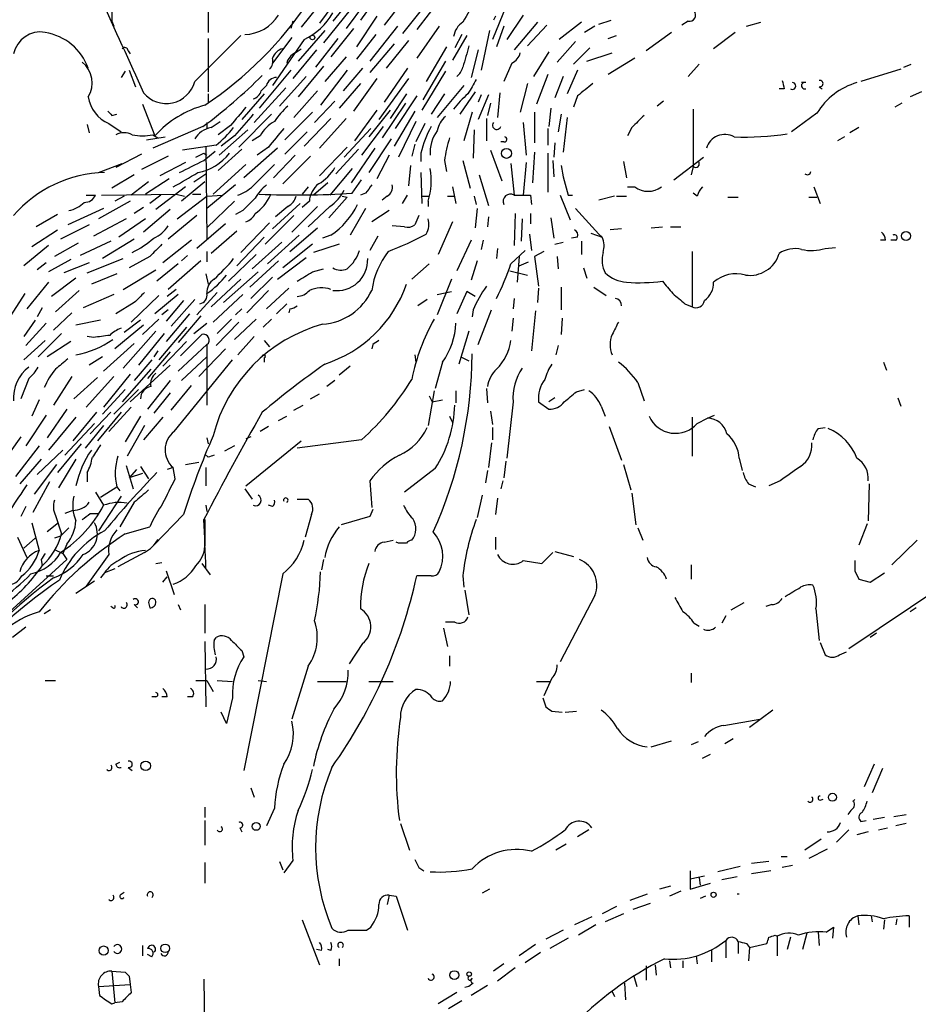
# Model space of a CAD drawing. Extents: x 0 to 59231, y -58369 to 853.
# Drawn here: x 659 to 733, y 318 to 399 of the extents above; entities that cross this region are included whole.
import ezdxf

# ---------------------------------------------------------------- set-up
doc = ezdxf.new("R2010")
doc.units = 0
doc.header["$MEASUREMENT"] = 0
doc.layers.add('MAIN', color=5, linetype='CONTINUOUS')

msp = doc.modelspace()

# ---------------------------------------------------------------- linework, layer by layer
at = {"layer": 'MAIN'}
for p, q in [((685.2073, 401.574), (683.3447, 399.034)), ((686.6467, 401.9127), (684.4453, 399.2033)), ((683.768, 401.1507), (681.8207, 398.6953)), ((688.2553, 401.4047), (686.7313, 399.288)), ((690.118, 400.7273), (688.6787, 398.8647)), ((693.674, 401.4893), (691.388, 398.526)), ((666.1573, 400.2193), (666.1573, 399.2033)), ((674.116, 400.304), (674.116, 398.272)), ((685.8847, 400.1347), (683.6833, 397.4253)), ((687.07, 400.6427), (685.546, 398.6107)), ((691.9807, 400.3887), (690.2027, 398.1873)), ((698.754, 400.3887), (697.6533, 397.6793)), ((666.1573, 399.2033), (666.3267, 398.78)), ((681.1433, 399.2033), (680.974, 398.6107)), ((688.086, 399.6267), (686.3927, 397.0867)), ((697.9073, 399.6267), (697.738, 399.288)), ((700.1933, 399.7113), (698.8387, 397.6793)), ((701.3787, 399.1187), (699.4313, 396.8327)), ((705.0193, 399.1187), (703.1567, 397.6793)), ((706.4587, 398.9493), (707.4747, 399.288)), ((713.8247, 399.2033), (713.3167, 398.8647)), ((718.6507, 398.78), (719.836, 399.1187)), ((683.768, 398.4413), (681.5667, 395.9013)), ((686.1387, 398.6107), (684.276, 396.24)), ((689.7793, 398.78), (687.4933, 395.9013)), ((693.2507, 398.78), (691.388, 396.1553)), ((697.3993, 398.4413), (696.722, 395.1393)), ((698.5847, 398.78), (697.992, 397.0867)), ((702.1407, 398.8647), (700.532, 397.1713)), ((706.12, 398.78), (705.2733, 398.272)), ((712.47, 398.272), (710.3533, 396.748)), ((717.7193, 398.272), (715.9413, 396.9173)), ((673.0153, 394.208), (676.8253, 398.018)), ((674.116, 397.764), (674.116, 393.3613)), ((681.0587, 397.8487), (679.45, 395.732)), ((682.0747, 397.6793), (679.45, 393.8693)), ((684.8687, 397.764), (683.006, 395.3933)), ((688.0013, 398.1027), (686.3927, 396.0707)), ((690.7107, 397.5947), (688.848, 395.3087)), ((695.5367, 398.018), (694.3513, 395.986)), ((695.1133, 398.1027), (694.5207, 397.002)), ((704.5113, 397.51), (702.9873, 395.8167)), ((707.2207, 397.764), (707.898, 398.018)), ((667.512, 396.748), (667.6813, 396.494)), ((683.0907, 396.8327), (681.1433, 394.462)), ((681.3127, 396.5787), (681.8207, 396.9173)), ((689.5253, 397.3407), (687.4933, 394.97)), ((693.8433, 397.0867), (692.15, 394.208)), ((696.468, 396.8327), (695.8753, 394.5467)), ((702.31, 396.6633), (701.04, 394.6313)), ((705.6967, 397.002), (704.342, 395.6473)), ((685.546, 396.24), (683.768, 394.208)), ((693.7587, 395.9013), (691.896, 392.684)), ((705.4427, 395.9013), (707.5593, 396.5787)), ((709.422, 396.1553), (707.2207, 394.8007)), ((667.258, 395.0547), (666.9193, 394.5467)), ((667.5967, 395.1393), (668.1047, 393.7847)), ((680.974, 395.1393), (678.3493, 392.0067)), ((683.6833, 395.478), (681.5667, 392.938)), ((685.6307, 395.1393), (683.4293, 392.2607)), ((686.9007, 395.3087), (685.292, 393.446)), ((690.626, 395.3087), (688.6787, 392.5147)), ((693.7587, 395.0547), (691.8113, 391.8373)), ((699.262, 395.732), (698.5847, 394.208)), ((704.6807, 395.1393), (703.834, 393.192)), ((714.756, 395.6473), (713.8247, 394.6313)), ((731.4353, 395.224), (728.1333, 394.208)), ((731.6893, 395.3933), (732.282, 395.6473)), ((682.244, 394.6313), (680.0427, 392.176)), ((688.086, 394.462), (686.1387, 391.7527)), ((690.7107, 394.462), (688.2553, 391.0753)), ((702.2253, 394.8007), (701.294, 392.3453)), ((703.4953, 394.6313), (702.818, 392.8533)), ((680.5507, 393.7), (677.926, 390.8213)), ((678.942, 393.8693), (678.5187, 393.446)), ((683.1753, 393.446), (681.228, 391.2447)), ((686.7313, 394.0387), (684.9533, 392.0067)), ((695.2827, 393.8693), (693.0813, 391.2447)), ((700.532, 394.0387), (699.9393, 391.668)), ((721.7833, 393.6153), (721.36, 393.6153)), ((723.5613, 394.1233), (723.2227, 394.1233)), ((724.662, 393.7847), (724.916, 393.6153)), ((674.116, 393.192), (674.116, 392.43)), ((678.7727, 393.192), (676.91, 391.0753)), ((684.6147, 392.5993), (682.9213, 390.8213)), ((690.5413, 393.192), (689.1867, 391.16)), ((691.388, 393.0227), (689.61, 390.3133)), ((693.674, 393.192), (692.5733, 391.4987)), ((696.214, 393.3613), (694.944, 391.4987)), ((696.722, 393.1073), (696.468, 392.5147)), ((697.3147, 393.1073), (696.468, 391.0753)), ((698.246, 393.2767), (698.0767, 391.2447)), ((704.6807, 393.0227), (704.342, 392.0913)), ((711.7927, 392.5993), (711.2847, 392.176)), ((733.1287, 393.3613), (732.1973, 392.938)), ((668.6973, 392.3453), (669.7133, 389.7207)), ((688.086, 391.8373), (686.2233, 389.2973)), ((689.1867, 391.8373), (687.4087, 389.636)), ((690.4567, 392.43), (688.5093, 389.5513)), ((691.2187, 391.7527), (689.5253, 388.874)), ((697.484, 392.43), (697.23, 391.414)), ((702.4793, 392.0067), (702.31, 390.4827)), ((714.248, 391.922), (714.248, 387.1807)), ((731.52, 392.43), (730.9273, 392.0913)), ((666.1573, 391.414), (666.5807, 391.4987)), ((679.3653, 391.4987), (676.656, 388.7893)), ((682.752, 391.668), (680.466, 389.382)), ((684.276, 391.16), (682.0747, 388.874)), ((685.546, 391.16), (683.3447, 388.7047)), ((695.96, 391.668), (695.2827, 389.2973)), ((697.1453, 391.16), (697.1453, 389.2973)), ((701.1247, 391.668), (701.1247, 389.128)), ((703.326, 391.4987), (703.072, 390.0593)), ((703.834, 391.2447), (703.4953, 388.366)), ((724.4927, 391.5833), (722.376, 390.0593)), ((664.1253, 390.652), (664.2947, 389.9747)), ((665.9033, 390.7367), (666.9193, 390.0593)), ((673.6927, 390.4827), (669.544, 388.7047)), ((674.0313, 390.8213), (674.0313, 390.3133)), ((674.37, 390.398), (675.132, 390.906)), ((675.9787, 390.5673), (674.9627, 389.8053)), ((677.418, 390.2287), (675.0473, 388.112)), ((687.578, 390.3133), (685.3767, 387.9427)), ((688.594, 390.4827), (686.816, 388.112)), ((691.3033, 390.906), (689.864, 387.9427)), ((692.0653, 390.7367), (691.3033, 389.2127)), ((696.1293, 390.2287), (696.0447, 387.858)), ((700.1933, 390.8213), (700.4473, 388.112)), ((702.2253, 390.3133), (702.2253, 388.9587)), ((709.168, 390.398), (708.8293, 389.7207)), ((727.964, 390.398), (727.202, 389.9747)), ((669.036, 389.382), (670.56, 389.636)), ((669.544, 389.8053), (669.9673, 389.5513)), ((676.3173, 389.7207), (675.2167, 388.874)), ((678.434, 389.7207), (677.7567, 389.2973)), ((682.3287, 390.0593), (680.466, 388.1967)), ((689.2713, 389.4667), (687.4087, 386.6727)), ((726.7787, 389.636), (726.186, 389.2973)), ((674.7933, 388.9587), (671.9993, 388.5353)), ((673.9467, 388.7893), (674.0313, 381.1693)), ((676.91, 388.62), (674.9627, 386.842)), ((679.8733, 388.7047), (677.0793, 386.2493)), ((679.1113, 388.7893), (678.18, 388.112)), ((685.6307, 388.7893), (683.3447, 386.4187)), ((686.562, 388.62), (684.6993, 386.588)), ((687.9167, 388.7047), (685.9693, 385.826)), ((691.2187, 389.0433), (690.9647, 388.0273)), ((697.484, 388.5353), (698.4153, 385.9953)), ((698.5847, 389.2127), (698.3307, 389.2127)), ((702.818, 389.128), (702.7333, 387.9427)), ((668.6127, 388.1967), (666.496, 387.096)), ((670.814, 388.0273), (668.6127, 386.9267)), ((673.7773, 387.6887), (674.7087, 388.4507)), ((673.7773, 388.2813), (674.0313, 388.112)), ((681.3127, 388.112), (679.5347, 386.2493)), ((682.5827, 388.0273), (680.2967, 385.7413)), ((689.102, 388.112), (688.086, 386.1647)), ((691.7267, 388.2813), (691.7267, 387.604)), ((693.674, 387.6887), (693.8433, 386.7573)), ((695.198, 387.6887), (695.7907, 385.4027)), ((701.1247, 388.366), (700.9553, 385.826)), ((702.2253, 388.2813), (702.2253, 385.064)), ((702.6487, 387.6887), (702.7333, 386.334)), ((712.6393, 386.08), (715.0947, 387.9427)), ((665.0567, 386.6727), (667.004, 387.4347)), ((672.2533, 387.5193), (670.1367, 386.4187)), ((677.2487, 387.35), (674.5393, 384.8947)), ((686.054, 387.0113), (684.1913, 384.81)), ((690.88, 387.2653), (690.7107, 385.572)), ((699.1773, 387.4347), (699.4313, 384.81)), ((700.4473, 387.5193), (700.1933, 384.81)), ((708.4907, 387.604), (708.7447, 386.2493)), ((714.248, 387.1807), (714.0787, 386.5033)), ((668.02, 386.5033), (666.1573, 385.4027)), ((670.8987, 386.1647), (668.9513, 384.8947)), ((672.9307, 385.9107), (673.9467, 386.588)), ((686.054, 384.9793), (686.816, 386.08)), ((691.7267, 386.6727), (691.8113, 384.1327)), ((696.5527, 386.5033), (697.3147, 383.9633)), ((669.2053, 385.9107), (667.766, 384.81)), ((672.2533, 385.4873), (669.798, 383.6247)), ((673.862, 385.9107), (671.9147, 384.302)), ((676.402, 385.6567), (674.0313, 383.7093)), ((682.4133, 385.4873), (681.9053, 384.8947)), ((684.022, 385.826), (682.8367, 384.81)), ((694.3513, 385.4873), (694.6053, 384.1327)), ((708.8293, 385.4873), (709.422, 385.4873)), ((724.2387, 385.4873), (724.7467, 384.1327)), ((664.0407, 384.81), (664.8027, 384.81)), ((665.3107, 384.81), (671.4913, 384.8947)), ((667.1733, 384.7253), (666.4113, 384.302)), ((670.2213, 384.81), (669.29, 384.1327)), ((671.4913, 384.8947), (672.1687, 384.7253)), ((671.576, 382.8627), (674.0313, 384.7253)), ((672.846, 384.8947), (673.5233, 384.8947)), ((674.0313, 384.7253), (675.3013, 384.81)), ((685.6307, 384.6407), (684.1067, 382.9473)), ((685.2073, 384.7253), (685.6307, 384.6407)), ((687.1547, 384.9793), (686.7313, 384.81)), ((688.9327, 384.7253), (688.5093, 384.3867)), ((690.2027, 384.1327), (690.626, 384.81)), ((691.8113, 384.7253), (692.404, 384.7253)), ((693.928, 384.7253), (694.5207, 384.7253)), ((696.1293, 384.7253), (696.2987, 384.048)), ((700.786, 384.81), (700.8707, 384.048)), ((703.2413, 384.81), (704.088, 382.778)), ((703.9187, 384.81), (704.2573, 384.81)), ((707.7287, 384.7253), (706.4587, 384.3867)), ((707.898, 384.7253), (708.7447, 384.7253)), ((714.5867, 384.7253), (714.248, 384.9793)), ((717.1267, 384.6407), (717.9733, 384.6407)), ((723.8153, 384.6407), (724.4927, 384.6407)), ((665.48, 383.7093), (662.5167, 382.3547)), ((667.6813, 384.302), (665.0567, 382.8627)), ((668.782, 383.794), (668.02, 383.286)), ((670.9833, 383.6247), (668.782, 381.762)), ((676.3173, 384.302), (674.0313, 382.1007)), ((681.736, 384.1327), (679.45, 382.016)), ((680.72, 383.8787), (679.704, 383.032)), ((683.1753, 383.8787), (681.0587, 381.762)), ((682.498, 384.302), (681.9053, 383.794)), ((684.1913, 383.8787), (682.4133, 382.1853)), ((687.1547, 383.7093), (685.8847, 381.508)), ((692.3193, 384.302), (692.3193, 383.8787)), ((696.3833, 383.7093), (696.214, 382.1007)), ((704.5113, 383.7093), (706.4587, 381.5927)), ((661.67, 383.2013), (659.892, 382.1853)), ((667.3427, 382.8627), (664.6333, 381.4233)), ((668.9513, 382.8627), (666.75, 381.3387)), ((673.1847, 383.1167), (670.814, 381.1693)), ((676.9947, 383.54), (676.402, 383.2013)), ((681.228, 383.1167), (678.8573, 380.746)), ((689.102, 383.54), (687.6627, 382.6087)), ((691.5573, 383.1167), (691.2187, 382.3547)), ((697.3147, 383.032), (697.23, 382.1853)), ((699.516, 383.286), (699.4313, 380.6613)), ((700.1087, 382.8627), (700.024, 381)), ((700.786, 383.286), (700.786, 382.4393)), ((702.4793, 382.9473), (702.7333, 381.254)), ((664.2947, 382.3547), (661.924, 381.1693)), ((675.5553, 382.4393), (673.1847, 380.4073)), ((679.196, 382.524), (676.8253, 380.0687)), ((680.8893, 380.1533), (683.1753, 382.1007)), ((690.372, 382.1853), (689.356, 382.27)), ((694.3513, 382.6087), (693.166, 379.8993)), ((708.3213, 382.016), (707.39, 381.9313)), ((710.7767, 382.1007), (711.708, 382.1853)), ((712.3853, 382.1853), (713.232, 382.1853)), ((659.5533, 380.5767), (661.67, 381.9313)), ((668.02, 381.1693), (665.3953, 379.5607)), ((676.4867, 381.8467), (674.37, 379.984)), ((678.7727, 381.3387), (676.4867, 378.968)), ((681.6513, 381.508), (679.0267, 379.1373)), ((684.276, 381.508), (683.5987, 381.254)), ((688.1707, 381.4233), (687.4933, 380.238)), ((700.7013, 381.5927), (700.8707, 380.238)), ((704.6807, 381.3387), (704.1727, 381.254)), ((705.7813, 381.6773), (706.7127, 381.3387)), ((706.4587, 381.5927), (706.7127, 381.3387)), ((660.908, 380.6613), (658.876, 378.968)), ((663.3633, 380.8307), (661.416, 379.73)), ((666.0727, 381), (663.5327, 379.8147)), ((672.7613, 381.0847), (670.3907, 379.222)), ((680.212, 380.9153), (677.7567, 378.714)), ((682.752, 380.746), (680.2967, 378.7987)), ((684.9533, 380.746), (682.8367, 380.0687)), ((695.8753, 381.0847), (694.69, 378.5447)), ((696.8913, 381.0847), (696.722, 380.3227)), ((698.0767, 380.4073), (697.992, 379.5607)), ((702.818, 380.746), (703.4953, 380.9153)), ((705.0193, 381), (705.0193, 379.8993)), ((725.17, 380.4073), (726.0167, 380.492)), ((730.1653, 381.0847), (729.742, 381.0847)), ((731.012, 381.0847), (730.5887, 381.0847)), ((664.1253, 378.3753), (667.0887, 379.5607)), ((669.29, 379.73), (667.5967, 378.7987)), ((672.4227, 379.8147), (671.9147, 379.3913)), ((674.0313, 380.1533), (674.0313, 379.3067)), ((678.0953, 379.8993), (675.8093, 377.698)), ((679.8733, 377.8673), (682.244, 379.6453)), ((699.1773, 379.1373), (700.3627, 380.238)), ((699.8547, 379.73), (699.6853, 377.6133)), ((701.8867, 380.1533), (701.1247, 379.73)), ((701.1247, 379.73), (701.4633, 377.2747)), ((702.9873, 379.73), (703.072, 378.714)), ((714.1633, 380.1533), (714.1633, 375.5813)), ((660.7387, 379.222), (659.9767, 378.6293)), ((662.7707, 379.476), (660.908, 378.46)), ((664.2947, 379.222), (662.178, 378.3753)), ((671.6607, 379.1373), (669.8827, 377.698)), ((673.5233, 379.3913), (670.814, 377.0207)), ((679.958, 379.3913), (677.5873, 377.19)), ((692.404, 379.1373), (690.9647, 377.8673)), ((696.3833, 379.3913), (695.8753, 377.7827)), ((699.8547, 378.968), (700.6167, 379.3067)), ((705.1887, 378.7987), (705.4427, 377.952)), ((663.194, 377.952), (661.162, 376.428)), ((666.5807, 378.2907), (664.464, 377.444)), ((667.0887, 377.0207), (669.798, 378.6293)), ((673.9467, 378.2907), (674.116, 377.444)), ((678.2647, 378.46), (675.386, 375.92)), ((679.45, 378.0367), (677.672, 376.2587)), ((682.752, 378.46), (683.6833, 378.714)), ((699.0927, 378.5447), (700.532, 378.206)), ((660.908, 377.6133), (659.13, 375.412)), ((676.8253, 377.8673), (674.37, 375.5813)), ((680.8047, 377.1053), (678.942, 375.412)), ((694.2667, 377.8673), (693.0813, 374.904)), ((701.4633, 377.1053), (701.3787, 375.92)), ((703.326, 377.19), (703.326, 375.3273)), ((706.0353, 377.19), (707.0513, 376.5127)), ((658.9607, 376.682), (657.7753, 374.8193)), ((663.448, 376.936), (661.5007, 375.158)), ((666.3267, 376.5973), (663.7867, 375.4967)), ((670.052, 376.5127), (667.766, 374.3113)), ((671.6607, 376.5973), (669.7133, 374.9887)), ((671.4913, 377.0207), (670.7293, 376.428)), ((674.878, 376.7667), (673.1847, 374.904)), ((676.9947, 376.5973), (674.5393, 374.3113)), ((679.1113, 376.936), (677.3333, 375.0733)), ((693.0813, 376.5973), (694.2667, 376.8513)), ((695.5367, 376.8513), (694.69, 374.9887)), ((696.214, 376.428), (695.5367, 376.8513)), ((660.4, 375.4967), (659.9767, 374.7347)), ((668.02, 375.92), (666.496, 374.9887)), ((672.084, 376.0893), (670.6447, 374.396)), ((673.0153, 376.174), (671.068, 373.9727)), ((680.6353, 375.8353), (679.7887, 374.9887)), ((692.2347, 376.174), (691.4727, 375.666)), ((699.4313, 376.2587), (699.3467, 375.412)), ((713.5707, 375.8353), (714.1633, 375.5813)), ((662.8553, 375.0733), (661.3313, 373.634)), ((670.814, 375.3273), (670.306, 374.904)), ((672.592, 374.9887), (670.6447, 372.7027)), ((673.5233, 374.8193), (671.6607, 372.618)), ((676.91, 375.412), (676.402, 374.904)), ((680.8893, 375.412), (680.8047, 375.0733)), ((696.0447, 375.3273), (695.96, 374.7347)), ((696.468, 372.4487), (697.5687, 375.3273)), ((699.3467, 374.65), (699.262, 373.5493)), ((701.2093, 375.2427), (700.8707, 371.9407)), ((703.4107, 374.65), (703.326, 373.2953)), ((659.8073, 374.4807), (658.876, 373.126)), ((660.7387, 374.2267), (659.0453, 372.364)), ((665.226, 374.4807), (663.194, 374.0573)), ((668.782, 374.0573), (666.4113, 372.11)), ((668.528, 374.4807), (667.1733, 373.4647)), ((670.052, 374.5653), (668.6973, 373.2953)), ((672.338, 373.888), (670.052, 371.1787)), ((672.9307, 373.38), (674.0313, 374.2267)), ((676.656, 374.3113), (674.7933, 372.364)), ((676.0633, 374.5653), (674.878, 373.38)), ((678.0953, 374.5653), (676.3173, 372.872)), ((679.3653, 374.5653), (678.688, 373.888)), ((662.0087, 373.38), (660.0613, 371.4327)), ((664.6333, 373.0413), (664.1253, 373.126)), ((669.798, 373.5493), (667.0887, 370.5013)), ((670.4753, 373.38), (668.3587, 370.7553)), ((677.926, 373.126), (676.5713, 371.602)), ((695.706, 373.5493), (694.8593, 370.84)), ((660.654, 372.7873), (658.876, 371.1787)), ((662.7707, 372.7027), (660.8233, 371.4327)), ((668.02, 372.5333), (665.48, 370.2473)), ((672.338, 372.7027), (670.3907, 370.6707)), ((671.6607, 370.2473), (674.0313, 372.4487)), ((674.0313, 372.4487), (674.0313, 367.4533)), ((678.7727, 372.7873), (679.196, 372.2793)), ((687.7473, 372.4487), (687.6627, 372.11)), ((703.072, 372.364), (702.9027, 371.602)), ((665.3953, 371.4327), (664.2947, 370.7553)), ((670.9833, 371.856), (669.1207, 369.6547)), ((669.9673, 371.9407), (669.6287, 371.4327)), ((671.9147, 369.4853), (674.0313, 371.4327)), ((675.5553, 372.11), (673.354, 369.824)), ((691.2187, 371.602), (691.3033, 371.0093)), ((695.0287, 371.4327), (695.706, 371.094)), ((670.9833, 370.7553), (667.6813, 367.7073)), ((669.4593, 371.1787), (668.02, 369.4853)), ((671.322, 365.252), (676.148, 371.1787)), ((678.7727, 371.348), (678.7727, 371.0093)), ((685.8847, 370.6707), (684.9533, 369.9087)), ((693.5047, 371.0093), (692.912, 368.808)), ((729.996, 371.0093), (730.25, 370.332)), ((662.8553, 369.824), (661.3313, 367.4533)), ((666.3267, 369.824), (664.0407, 367.284)), ((667.6813, 369.9933), (665.48, 367.284)), ((669.3747, 370.4167), (667.004, 367.7073)), ((659.2993, 369.6547), (658.622, 367.9613)), ((663.0247, 367.9613), (664.972, 369.7393)), ((670.9833, 369.4853), (669.1207, 367.1147)), ((671.068, 367.03), (672.7613, 369.062)), ((684.6147, 369.4853), (683.9373, 368.9773)), ((709.676, 369.316), (710.184, 367.792)), ((667.258, 368.7233), (665.3953, 366.6913)), ((668.3587, 368.7233), (666.3267, 366.6913)), ((670.9833, 368.4693), (669.6287, 366.776)), ((682.5827, 367.9613), (683.3447, 368.3847)), ((692.8273, 368.6387), (692.3193, 365.76)), ((692.404, 368.2153), (692.658, 367.7073)), ((694.6053, 368.6387), (694.6053, 367.6227)), ((697.1453, 368.808), (697.23, 367.6227)), ((704.596, 368.554), (705.2733, 368.7233)), ((660.146, 367.8767), (659.5533, 366.522)), ((681.228, 367.03), (681.99, 367.4533)), ((692.658, 367.7073), (693.5047, 367.8767)), ((699.3467, 367.7073), (698.8387, 363.0507)), ((701.4633, 367.7073), (702.31, 367.1147)), ((702.818, 368.046), (702.31, 367.7073)), ((706.628, 367.3687), (706.9667, 366.522)), ((731.1813, 368.046), (731.4353, 367.3687)), ((660.7387, 366.6067), (659.0453, 364.0667)), ((662.432, 367.1147), (660.8233, 364.744)), ((664.8873, 366.8607), (662.94, 364.49)), ((666.0727, 366.8607), (664.3793, 365.0827)), ((666.9193, 366.8607), (664.972, 364.49)), ((667.766, 367.284), (665.9033, 365.252)), ((668.528, 366.522), (667.258, 364.4053)), ((679.958, 366.1833), (680.6353, 366.522)), ((694.0973, 366.522), (694.3513, 366.014)), ((697.484, 366.9453), (697.6533, 365.8447)), ((715.4333, 366.3527), (716.026, 366.6067)), ((663.194, 366.4373), (660.908, 363.728)), ((664.718, 365.9293), (662.2627, 363.3047)), ((665.48, 365.76), (663.956, 363.8973)), ((668.8667, 365.76), (667.4273, 363.22)), ((670.3907, 366.4373), (668.782, 364.5747)), ((714.1633, 366.4373), (714.1633, 363.22)), ((714.5867, 365.9293), (715.4333, 366.3527)), ((679.1113, 365.6753), (678.434, 365.252)), ((697.6533, 365.5907), (697.6533, 364.5747)), ((707.3053, 365.6753), (708.3213, 362.8813)), ((724.5773, 365.506), (725.17, 365.5907)), ((658.622, 364.8287), (657.0133, 362.5427)), ((660.146, 364.0667), (658.1987, 361.5267)), ((663.6173, 364.236), (661.67, 361.8653)), ((674.0313, 364.744), (674.116, 364.236)), ((676.3173, 364.0667), (675.4707, 363.6433)), ((677.672, 364.8287), (677.2487, 364.6593)), ((677.2487, 360.7647), (681.8207, 364.49)), ((686.816, 364.5747), (681.482, 363.8973)), ((697.5687, 364.3207), (697.3147, 362.2887)), ((662.0933, 363.728), (659.9767, 361.696)), ((674.116, 363.1353), (673.862, 363.3893)), ((660.3153, 362.966), (658.5373, 360.934)), ((661.5853, 362.5427), (659.7227, 360.0873)), ((663.194, 362.966), (661.7547, 360.5953)), ((667.3427, 362.458), (667.9353, 360.5107)), ((672.2533, 362.5427), (673.354, 362.712)), ((698.754, 362.7967), (698.5847, 361.442)), ((708.4907, 362.5427), (709.0833, 360.426)), ((718.058, 363.0507), (718.312, 362.0347)), ((664.1253, 361.8653), (664.1253, 361.1033)), ((668.1893, 362.1193), (667.5967, 361.442)), ((668.6973, 361.7807), (667.5967, 361.442)), ((668.528, 362.3733), (669.2053, 361.3573)), ((671.2373, 362.2887), (670.7293, 362.1193)), ((671.4067, 361.3573), (671.2373, 362.2887)), ((673.9467, 362.2887), (673.9467, 360.7647)), ((692.912, 362.204), (690.372, 360.2567)), ((697.23, 362.0347), (697.0607, 361.0187)), ((660.9927, 361.1033), (659.638, 358.5633)), ((687.4933, 361.188), (687.6627, 358.9867)), ((698.5, 361.188), (698.3307, 360.5107)), ((718.82, 360.934), (719.4127, 360.68)), ((721.4447, 361.188), (720.5133, 360.7647)), ((728.8107, 360.934), (728.726, 357.886)), ((664.8027, 360.2567), (665.48, 359.156)), ((665.226, 359.8333), (666.5807, 360.68)), ((666.5807, 360.68), (666.8347, 360.3413)), ((677.164, 360.5107), (677.7567, 359.664)), ((696.8067, 360.0027), (696.3833, 358.14)), ((709.168, 360.172), (709.5067, 357.5473)), ((666.9193, 359.918), (665.0567, 357.0393)), ((668.02, 359.41), (666.8347, 357.378)), ((681.482, 359.664), (682.4133, 359.664)), ((698.0767, 359.7487), (697.9073, 358.394)), ((659.0453, 359.0713), (658.622, 358.2247)), ((662.94, 358.7327), (662.2627, 358.4787)), ((664.3793, 358.4787), (665.0567, 358.4787)), ((672.084, 358.394), (669.6287, 355.854)), ((673.9467, 359.156), (674.0313, 358.648)), ((679.45, 359.0713), (679.1113, 359.156)), ((682.6673, 358.394), (682.1593, 356.5313)), ((687.7473, 358.8173), (687.4933, 358.2247)), ((659.5533, 357.7167), (660.146, 355.4307)), ((661.7547, 357.7167), (660.8233, 356.9547)), ((661.5007, 358.3093), (662.0087, 356.7853)), ((673.862, 357.9707), (673.862, 355.7693)), ((687.4933, 358.2247), (685.1227, 357.5473)), ((728.6413, 357.632), (727.964, 355.854)), ((667.258, 356.7853), (669.29, 357.378)), ((709.676, 357.2933), (710.0993, 356.2773)), ((658.368, 356.5313), (659.13, 354.838)), ((658.876, 355.6), (659.8073, 356.4467)), ((661.924, 356.616), (661.416, 356.4467)), ((662.432, 355.9387), (662.0933, 355.1767)), ((688.6787, 356.108), (689.4407, 356.2773)), ((689.864, 356.0233), (689.6947, 356.108)), ((697.9073, 356.5313), (697.9073, 355.5153)), ((732.79, 356.2773), (730.6733, 354.2453)), ((661.416, 355.5153), (662.0933, 355.1767)), ((662.0933, 355.1767), (662.432, 354.6687)), ((668.8667, 355.2613), (666.6653, 354.076)), ((701.7173, 354.33), (702.6487, 355.2613)), ((702.818, 355.346), (704.342, 354.9227)), ((653.796, 346.7947), (662.432, 354.6687)), ((660.3153, 354.6687), (660.4, 354.1607)), ((665.9033, 355.092), (664.0407, 352.4673)), ((669.798, 354.33), (670.306, 354.4147)), ((673.608, 354.33), (674.2853, 353.3987)), ((683.6833, 354.6687), (683.514, 353.822)), ((700.1933, 354.584), (701.7173, 354.33)), ((665.5647, 353.568), (665.226, 353.1447)), ((666.4113, 353.9067), (665.5647, 353.568)), ((670.6447, 353.7373), (671.322, 351.79)), ((680.2967, 353.4833), (677.0793, 337.2273)), ((714.0787, 354.2453), (714.0787, 353.06)), ((727.1173, 347.3027), (736.6847, 353.7373)), ((727.6253, 353.7373), (727.964, 353.06)), ((728.8953, 352.806), (730.0807, 353.568)), ((660.7387, 353.314), (661.3313, 353.314)), ((664.718, 352.8907), (663.194, 351.8747)), ((670.3907, 352.806), (670.7293, 353.2293)), ((692.5733, 353.314), (691.388, 353.314)), ((695.198, 353.314), (695.2827, 352.3827)), ((727.964, 353.06), (728.8953, 352.806)), ((695.3673, 352.1287), (695.706, 350.0967)), ((669.2053, 351.1127), (669.29, 350.6893)), ((706.12, 351.7053), (703.2413, 346.202)), ((717.3807, 350.52), (718.4813, 351.1127)), ((661.0773, 350.52), (660.5693, 350.1813)), ((666.242, 350.6893), (666.0727, 350.774)), ((668.02, 350.9433), (668.274, 350.6893)), ((671.6607, 350.9433), (671.83, 350.52)), ((673.862, 350.9433), (673.862, 348.5727)), ((720.7673, 350.9433), (720.2593, 350.774)), ((724.408, 350.6047), (724.662, 347.98)), ((732.7053, 350.6893), (732.1973, 350.3507)), ((694.5207, 349.504), (693.7587, 349.504)), ((714.3327, 349.4193), (714.756, 349.1653)), ((716.9573, 350.012), (716.6187, 349.4193)), ((659.0453, 349.0807), (657.9447, 348.234)), ((693.5893, 348.996), (693.928, 347.472)), ((673.862, 347.8953), (673.9467, 342.4767)), ((674.624, 347.98), (674.7933, 348.234)), ((724.7467, 347.8107), (725.17, 346.7947)), ((729.4033, 348.5727), (728.8953, 348.234)), ((676.91, 347.1333), (677.0793, 346.6253)), ((686.9007, 347.726), (685.8, 346.0327)), ((726.3553, 346.7947), (726.948, 347.0487)), ((694.0973, 346.71), (694.0973, 345.8633)), ((682.4133, 345.8633), (681.0587, 341.4607)), ((660.654, 344.678), (661.5007, 344.678)), ((673.1, 344.678), (674.0313, 344.678)), ((674.0313, 344.678), (674.5393, 343.7467)), ((674.878, 344.678), (676.148, 344.5933)), ((678.2647, 344.678), (678.942, 344.5933)), ((683.1753, 344.5933), (685.546, 344.5933)), ((687.4087, 344.5933), (689.4407, 344.5933)), ((701.294, 344.5933), (702.3947, 344.5933)), ((702.564, 344.8473), (701.8867, 343.408)), ((714.0787, 345.2707), (714.0787, 344.5087)), ((669.798, 343.3233), (669.4593, 343.3233)), ((670.7293, 343.3233), (670.306, 343.3233)), ((672.846, 343.3233), (672.4227, 343.3233)), ((676.148, 343.2387), (675.64, 341.122)), ((701.802, 343.2387), (702.056, 342.4767)), ((702.564, 342.138), (703.4107, 342.0533)), ((703.6647, 342.0533), (704.596, 342.138)), ((720.852, 342.2227), (718.9047, 340.7833)), ((675.64, 341.122), (675.2167, 342.0533)), ((716.788, 340.9527), (719.7513, 341.4607)), ((710.7767, 339.1747), (712.47, 339.6827)), ((717.55, 339.852), (716.8727, 339.4287)), ((714.6713, 339.598), (714.0787, 339.344)), ((715.01, 338.2433), (715.6873, 338.582)), ((666.496, 337.7353), (666.8347, 337.9047)), ((667.512, 337.4813), (667.8507, 337.2273)), ((729.234, 337.7353), (728.3873, 335.8727)), ((729.9113, 337.3967), (729.0647, 335.3647)), ((677.672, 335.788), (677.926, 335.026)), ((724.7467, 334.772), (725.0007, 334.8567)), ((673.862, 334.1793), (673.862, 333.3327)), ((679.6193, 334.0947), (678.942, 332.6553)), ((727.2867, 333.9253), (727.0327, 333.5867)), ((730.0807, 333.3327), (729.1493, 333.1633)), ((730.8427, 333.4173), (731.8587, 333.5867)), ((673.862, 333.0787), (673.862, 331.0467)), ((676.7407, 332.486), (676.91, 332.1473)), ((690.0333, 332.8247), (690.7953, 330.6233)), ((705.612, 332.3167), (704.6807, 331.724)), ((727.1173, 332.3167), (726.1013, 331.3007)), ((728.1333, 332.994), (728.5567, 333.0787)), ((729.5727, 332.3167), (730.3347, 332.486)), ((731.8587, 332.8247), (731.012, 332.6553)), ((724.8313, 331.5547), (723.4767, 330.6233)), ((728.726, 332.1473), (727.7947, 331.8933)), ((703.7493, 331.1313), (702.9027, 330.6233)), ((725.3393, 330.708), (723.8153, 329.946)), ((721.5293, 330.1153), (722.0373, 330.1153)), ((673.862, 329.6073), (673.862, 327.914)), ((680.0427, 329.692), (680.2967, 329.0147)), ((681.1433, 329.7767), (680.3813, 328.7607)), ((691.5573, 329.184), (691.9807, 328.93)), ((718.1427, 329.2687), (716.28, 328.8453)), ((720.5133, 329.692), (719.074, 329.5227)), ((722.4607, 329.3533), (721.614, 329.184)), ((713.994, 328.93), (713.994, 327.406)), ((713.994, 328.2527), (715.1793, 328.5067)), ((714.756, 328.3373), (714.8407, 327.7447)), ((717.8887, 328.422), (716.6187, 328.168)), ((720.6827, 328.93), (719.074, 328.676)), ((712.3853, 327.66), (711.454, 327.406)), ((713.994, 327.406), (715.6873, 327.914)), ((666.9193, 326.9827), (667.1733, 327.152)), ((689.102, 326.898), (688.9327, 326.136)), ((689.102, 326.898), (689.6947, 326.8133)), ((689.6947, 326.8133), (690.626, 324.0193)), ((697.3993, 327.406), (696.8067, 327.0673)), ((710.438, 326.9827), (708.9987, 326.4747)), ((713.232, 327.2367), (712.3007, 326.8133)), ((715.264, 326.8133), (714.8407, 326.644)), ((707.898, 325.9667), (706.7127, 325.374)), ((710.692, 326.2207), (709.2527, 325.7127)), ((705.866, 325.12), (704.4267, 324.4427)), ((708.4907, 325.374), (706.9667, 324.6967)), ((727.8793, 325.2047), (727.964, 324.4427)), ((728.98, 325.2047), (729.0647, 324.6967)), ((732.1127, 325.2047), (732.1127, 324.2733)), ((681.9053, 324.866), (683.3447, 321.1407)), ((687.2393, 324.0193), (687.578, 324.2733)), ((706.2047, 324.4427), (704.7653, 323.596)), ((725.2547, 323.85), (725.8473, 324.2733)), ((725.8473, 324.2733), (725.7627, 323.342)), ((730.0807, 324.866), (729.996, 324.104)), ((731.0967, 324.9507), (731.012, 324.4427)), ((703.4953, 324.0193), (702.056, 323.2573)), ((703.9187, 323.342), (702.3947, 322.4953)), ((721.0213, 323.596), (721.1907, 323.5113)), ((721.1907, 323.5113), (721.1907, 321.9027)), ((722.2913, 323.4267), (722.0373, 322.4107)), ((723.646, 323.7653), (723.3073, 322.4107)), ((724.5773, 323.85), (724.662, 322.7493)), ((668.6973, 322.7493), (668.6973, 321.9027)), ((701.2093, 322.834), (699.8547, 321.9027)), ((716.9573, 323.1727), (716.9573, 321.7333)), ((717.9733, 323.088), (717.9733, 322.072)), ((718.6507, 322.9187), (718.9047, 322.58)), ((718.9047, 322.58), (718.82, 321.4793)), ((718.9047, 322.58), (720.344, 322.9187)), ((669.4593, 321.818), (669.1207, 321.9873)), ((669.6287, 322.2413), (669.7133, 322.2413)), ((683.514, 322.326), (683.0907, 322.4107)), ((684.276, 322.326), (684.022, 322.4107)), ((701.6327, 322.1567), (700.3627, 321.31)), ((714.502, 321.9027), (714.5867, 321.2253)), ((715.772, 322.4107), (715.772, 321.3947)), ((684.9533, 321.6487), (684.9533, 321.056)), ((698.5847, 321.2253), (697.738, 320.6327)), ((710.3533, 321.056), (710.3533, 319.8707)), ((711.1153, 321.1407), (711.2, 320.294)), ((712.3007, 321.4793), (712.3853, 320.8867)), ((713.4013, 321.4793), (713.4013, 320.8867)), ((666.1573, 320.6327), (667.258, 320.548)), ((666.1573, 320.6327), (666.4113, 318.008)), ((667.5967, 320.2093), (667.6813, 319.532)), ((699.516, 320.8867), (698.0767, 319.786)), ((709.3373, 320.2093), (709.5913, 319.3627)), ((665.0567, 319.3627), (667.6813, 319.532)), ((665.0567, 319.3627), (665.1413, 318.6007)), ((667.6813, 319.532), (667.766, 318.8547)), ((673.7773, 319.9553), (673.862, 311.9967)), ((695.706, 319.3627), (695.3673, 319.278)), ((696.0447, 319.6167), (695.706, 319.3627)), ((697.23, 319.4473), (695.8753, 318.6007)), ((708.5753, 319.6167), (708.66, 318.262)), ((694.69, 318.8547), (693.166, 317.9233)), ((707.5593, 318.9393), (707.7287, 318.516)), ((666.1573, 317.9233), (666.4113, 318.008)), ((667.004, 318.0927), (666.4113, 318.008)), ((695.1133, 318.1773), (694.0127, 317.5))]:
    msp.add_line(p, q, dxfattribs=at)
for centre, radius in [((682.7519, 397.8487), 0.1893), ((698.8049, 388.2692), 0.4142), ((731.8586, 381.4355), 0.3678), ((668.9576, 337.6068), 0.3932), ((725.776, 335.0038), 0.3312), ((678.1006, 332.5972), 0.3249), ((715.9413, 326.9404), 0.2116), ((665.48, 322.3261), 0.3786), ((670.5784, 322.5101), 0.3573), ((694.4924, 320.2941), 0.3668), ((695.7201, 320.3787), 0.1834)]:
    msp.add_circle(centre, radius, dxfattribs=at)
for centre, radius, start, end in [((2635.5064, 1286.2147), 2159.9405, 204.189956, 204.4191386), ((656.5685, 418.1902), 31.1674, 303.70103, 326.298971), ((707.4369, 392.6387), 13.8485, 142.956665, 152.1006), ((713.9375, 399.7113), 0.5205, 257.480746, 40.597713), ((677.0673, 401.5014), 3.4001, 271.629743, 328.23165), ((679.6215, 402.6982), 5.5864, 296.049032, 329.711522), ((696.121, 397.6878), 1.7028, 122.823981, 171.710485), ((660.243, 396.0524), 2.2573, 79.509447, 168.718441), ((659.904, 393.7567), 4.5772, 19.820548, 80.569164), ((667.2278, 396.742), 0.2843, 1.209443, 141.928805), ((680.5523, 395.7818), 1.1639, 102.685786, 161.281719), ((1139.9516, 269.2824), 462.2875, 163.940011, 164.169194), ((678.547, 395.9013), 0.938, 313.777634, 15.710475), ((681.8914, 395.4214), 1.2939, 116.567031, 166.110889), ((698.6835, 396.889), 1.2936, 296.565051, 346.120598), ((662.3158, 394.0879), 2.2159, 328.739584, 51.27639), ((693.8005, 395.7747), 1.4486, 307.880881, 344.734821), ((670.6608, 394.8236), 2.4337, 219.466153, 345.347629), ((647.4623, 425.8745), 44.0524, 306.54375, 314.983906), ((679.8009, 393.6636), 0.8832, 90.791489, 166.531771), ((992.3036, 224.424), 341.3254, 150.137408, 150.366577), ((891.0426, 436.2775), 174.5531, 193.917671, 194.146862), ((724.7361, 394.0387), 0.2646, 253.736331, 106.263669), ((677.5872, 393.7002), 0.9656, 285.258241, 344.736034), ((959.296, 76.0554), 406.5676, 128.545215, 128.774415), ((722.4568, 393.8423), 0.281, 233.905149, 89.204843), ((723.4766, 393.8693), 0.2678, 71.558284, 288.441716), ((729.3883, 388.6353), 5.7147, 106.192188, 148.944768), ((667.0582, 393.377), 2.8818, 188.762185, 246.374834), ((700.0807, 387.8419), 6.9649, 129.811785, 144.139858), ((750.6504, 476.2208), 119.7133, 224.876948, 225.106165), ((676.1747, 383.8252), 8.7468, 105.331644, 137.622101), ((1057.6134, 73.8296), 495.9514, 140.079842, 140.309025), ((684.614, 387.6891), 5.941, 130.953398, 147.215925), ((1121.5748, 9.6135), 585.4364, 139.2841085, 139.5132937), ((695.1171, 389.7668), 2.0704, 131.002913, 169.503081), ((963.6758, 136.9062), 359.2107, 134.885409, 135.114591), ((674.7017, 388.4645), 1.9617, 99.73457, 149.277675), ((669.4159, 395.7759), 8.6828, 308.266339, 321.729436), ((681.059, 388.281), 2.9939, 118.742881, 151.257119), ((1060.7706, 72.0311), 495.9834, 140.079849, 140.309017), ((700.5373, 386.1565), 9.0632, 151.488328, 166.441221), ((695.6946, 388.2795), 3.2102, 144.493444, 182.990837), ((697.9994, 390.5909), 0.3484, 138.606796, 341.913365), ((667.1733, 388.5567), 1.4205, 61.518946, 118.477509), ((668.6974, 393.9995), 4.2788, 258.586861, 281.411826), ((705.3821, 386.0073), 11.8282, 162.565064, 171.82763), ((698.6271, 389.4243), 0.2159, 258.66924, 78.726505), ((716.8727, 388.2352), 1.5947, 61.45492, 162.877459), ((718.5923, 411.32), 21.7051, 267.47137, 279.132504), ((418.7613, 895.1806), 567.9623, 296.450464, 296.679647), ((588.7987, 557.417), 189.2835, 296.447048, 296.676258), ((672.4422, 390.9678), 4.374, 280.899924, 322.106749), ((1123.2299, -58.0386), 628.6186, 134.8854085, 135.1145915), ((681.2697, 389.0863), 3.8923, 300.752962, 329.247038), ((687.233, 385.98), 5.3559, 341.741976, 11.101812), ((718.7486, 389.6891), 15.6119, 188.931491, 198.211425), ((714.4597, 387.3924), 0.2992, 225, 45), ((665.7613, 376.494), 10.1806, 91.106521, 139.418911), ((375.916, 894.0581), 588.0977, 300.1432498, 300.3724424), ((723.6884, 386.7997), 0.2993, 225, 351.856362), ((675.6399, 387.8016), 3.1333, 287.293372, 314.63536), ((681.778, 382.3129), 4.3845, 130.302505, 149.229875), ((684.5076, 384.1594), 2.0147, 128.26185, 175.941129), ((856.7586, 258.3181), 211.6803, 143.018223, 143.247406), ((688.5236, 385.4731), 0.8524, 298.681808, 12.438404), ((710.5227, 387.0086), 1.8777, 234.113286, 305.884241), ((716.2121, 384.3209), 1.675, 135.863544, 166.028469), ((663.9198, 385.1692), 0.9532, 267.08326, 337.861488), ((931.5025, 130.0482), 359.2107, 134.885409, 135.114591), ((675.8504, 386.3774), 3.7714, 304.94622, 335.443014), ((681.4436, 453.9738), 69.1484, 267.435232, 273.822976), ((680.1415, 385.0358), 1.2936, 296.563071, 346.111999), ((682.278, 386.749), 3.4495, 303.686843, 333.934866), ((699.1222, 384.3021), 0.5945, 58.67596, 205.302171), ((700.1087, 723.4597), 338.6504, 269.885392, 270.114592), ((662.1184, 385.9749), 2.4823, 281.217589, 314.92329), ((681.0006, 386.5705), 6.0297, 302.902568, 335.26979), ((676.8558, 383.8181), 1.2716, 287.99752, 335.262939), ((690.9342, 382.4011), 1.46, 326.37959, 18.431226), ((668.5997, 383.6539), 2.6112, 293.208098, 327.995315), ((690.6259, 383.1171), 0.9657, 254.75789, 307.866658), ((663.8488, 387.9979), 8.8819, 296.780267, 310.598426), ((679.5448, 404.898), 26.4958, 290.947308, 298.407744), ((704.2573, 381.508), 0.4559, 338.20559, 68.189256), ((705.2641, 380.6044), 1.6241, 340.740588, 26.880597), ((729.1916, 381.0212), 0.9758, 3.73127, 49.392973), ((730.885, 381.2964), 0.2468, 300.959776, 120.97172), ((923.7978, 126.2382), 359.2107, 134.885409, 135.114591), ((722.6724, 378.0579), 2.3307, 76.34296, 124.269613), ((724.0393, 383.9808), 3.7481, 257.416145, 287.558021), ((664.4108, 389.1805), 15.2413, 312.074728, 320.863818), ((684.7772, 379.4629), 2.5487, 262.517223, 2.199142), ((683.4969, 381.2372), 3.3045, 310.220271, 342.399594), ((694.5513, 375.9295), 6.9617, 142.647483, 171.68728), ((709.0687, 379.4408), 2.3566, 164.547208, 206.880368), ((718.9424, 380.6988), 2.5211, 261.413495, 343.528889), ((685.1172, 379.8645), 1.2599, 237.771912, 294.052529), ((671.8011, 388.7265), 29.0071, 334.54389, 340.695915), ((670.109, 382.4333), 6.9615, 304.293399, 322.609604), ((491.617, 695.579), 370.2662, 300.849165, 301.078348), ((708.9224, 380.4833), 2.8755, 227.146336, 266.456976), ((717.8041, 375.4722), 2.838, 74.427042, 131.023924), ((675.259, 376.8089), 1.2343, 120.962164, 185.901364), ((683.5032, 374.5391), 2.5991, 72.702785, 112.75196), ((680.4826, 380.9851), 10.6638, 287.944083, 340.605714), ((706.0107, 370.9796), 10.8731, 144.622387, 156.430606), ((709.8447, 391.0087), 13.4405, 265.305533, 277.968775), ((966.1188, 588.8546), 330.6236, 219.692091, 219.921285), ((714.1211, 377.5709), 1.8207, 305.535483, 1.334415), ((880.1182, 164.6685), 299.354, 134.885409, 135.114591), ((673.3381, 376.5365), 0.7083, 278.164418, 11.854079), ((681.383, 377.896), 1.4713, 273.858111, 319.271992), ((683.2886, 378.9456), 4.8137, 273.693647, 335.324452), ((924.7478, 630.2707), 330.6556, 230.078726, 230.307898), ((680.83, 376.3689), 0.9587, 273.546139, 312.848561), ((707.7709, 375.7083), 0.552, 355.605275, 85.594926), ((714.5019, 376.174), 0.6826, 240.261365, 352.872902), ((687.0425, 361.7005), 12.9093, 105.472058, 165.58915), ((707.7128, 366.17), 17.0897, 150.577358, 168.524441), ((689.0939, 374.3151), 5.5121, 323.149228, 359.081084), ((961.8331, 246.7934), 284.0033, 153.320366, 153.549531), ((707.6637, 34.4267), 341.3378, 97.013038, 97.242204), ((667.8375, 371.3321), 2.6363, 110.383071, 134.552782), ((228.219, 816.9063), 628.6192, 314.8854086, 315.1145915), ((673.735, 372.8297), 0.4826, 307.87186, 105.257201), ((709.4009, 372.4486), 2.0269, 155.308767, 204.688665), ((661.7556, 379.3468), 7.8772, 280.521356, 304.718155), ((772.6512, 245.6181), 152.6259, 123.57026, 123.799443), ((694.8597, 373.4645), 4.3704, 315.783352, 351.085987), ((678.7303, 371.475), 0.1339, 288.462013, 161.578587), ((659.7774, 371.8712), 36.1831, 335.653678, 359.707844), ((661.1924, 368.0399), 3.1728, 126.631884, 184.481253), ((657.3524, 372.0251), 3.0674, 309.397568, 332.020577), ((873.6585, 116.8402), 330.6236, 129.688756, 129.917939), ((735.7693, 298.0066), 89.4921, 125.525926, 129.701096), ((706.1922, 368.3735), 4.3872, 145.791598, 164.173539), ((703.401, 364.9654), 7.6356, 34.734448, 52.329429), ((666.2101, 366.4919), 6.1305, 140.192275, 156.944747), ((670.4829, 369.1829), 1.1271, 127.421984, 190.51036), ((699.7702, 368.554), 2.5752, 133.670487, 170.539141), ((703.859, 367.9776), 4.5204, 146.062095, 183.428089), ((669.5682, 367.9553), 1.0402, 100.721168, 179.669515), ((672.2394, 380.9013), 21.8869, 311.758891, 328.820477), ((704.0051, 368.0147), 2.5603, 142.593911, 186.895743), ((492.4232, 622.1184), 330.624, 309.692085, 309.921279), ((704.2617, 366.5171), 2.5149, 19.793132, 57.525138), ((684.3838, 367.6887), 10.1396, 327.253909, 358.669711), ((702.3705, 368.6423), 1.5288, 267.732008, 322.294302), ((872.112, 256.0582), 222.9861, 150.204677, 152.804043), ((712.7866, 367.4989), 2.3882, 204.144938, 318.913149), ((715.4559, 364.7275), 1.6254, 12.622865, 90.796703), ((672.4469, 363.737), 1.887, 126.594191, 230.131837), ((740.4846, 336.355), 71.8635, 156.584473, 162.140812), ((688.1112, 367.4282), 4.5144, 294.018546, 335.981454), ((715.123, 362.8532), 2.9416, 3.849705, 49.280398), ((726.4596, 364.0886), 2.3563, 143.019707, 168.094435), ((723.8145, 361.5798), 4.2433, 20.282008, 67.709394), ((918.8987, 194.3107), 305.2797, 146.196642, 146.425815), ((721.8857, 364.1686), 2.1889, 304.897453, 3.984537), ((671.2383, 359.0709), 8.2207, 145.492805, 168.109547), ((716.72, 236.2201), 133.8752, 108.327138, 108.556321), ((693.4507, 356.7598), 7.4229, 118.150038, 143.376178), ((660.3999, 363.8129), 4.2038, 332.399904, 350.724104), ((670.968, 361.8053), 4.5293, 161.799469, 194.385699), ((726.7997, 361.3891), 1.9367, 354.04008, 59.085964), ((732.9807, 301.0645), 87.6247, 136.062196, 140.297505), ((720.7023, 362.3514), 2.3563, 191.905565, 216.980293), ((1018.6196, -61.549), 516.7393, 124.877203, 125.106383), ((1166.4868, 21.1355), 610.5869, 146.1946955, 146.4238629), ((162.9187, 614.3313), 567.94, 333.320353, 333.549545), ((922.6248, 63.5788), 390.3072, 130.487502, 130.716674), ((678.0453, 359.5832), 0.4734, 244.474214, 62.390272), ((662.9486, 359.0437), 1.6235, 160.736935, 206.894914), ((665.953, 359.1389), 3.0302, 165.101103, 204.423455), ((662.9402, 360.4257), 1.693, 269.993231, 323.13484), ((666.75, 355.8325), 3.5579, 79.025792, 110.91322), ((679.2443, 353.0361), 10.86, 144.611723, 156.433971), ((679.1538, 359.4522), 0.4825, 307.869776, 15.271781), ((680.5506, 359.5793), 0.1893, 296.578587, 206.551513), ((681.7843, 358.8778), 1.0069, 331.281451, 51.338414), ((656.3663, 363.9064), 10.2774, 302.735863, 332.469796), ((537.0527, 527.5337), 211.6404, 306.756638, 306.985843), ((693.7718, 360.7541), 3.8335, 204.637661, 224.749525), ((659.8102, 358.0874), 3.3898, 320.663618, 356.593838), ((663.1351, 356.8008), 1.8288, 290.872861, 30.054598), ((-342.1358, 313.5887), 1016.8821, 2.2722902, 2.5014735), ((689.8629, 357.2207), 1.4506, 319.428696, 35.12534), ((713.8735, 351.3581), 18.7776, 159.380958, 174.021163), ((683.0259, 332.2098), 29.199, 122.684659, 141.589982), ((656.7093, 358.2282), 5.4923, 312.219445, 344.768944), ((669.2142, 349.9543), 7.9697, 117.253101, 157.724391), ((831.6125, 187.6048), 239.4973, 134.885425, 135.114575), ((668.3731, 355.3976), 2.4886, 136.074536, 187.053625), ((689.5045, 353.7076), 5.8468, 141.114913, 168.852463), ((690.6117, 354.9368), 2.9348, 334.053102, 43.43849), ((667.6817, 357.5468), 2.5744, 297.406112, 332.598864), ((677.3568, 357.3169), 4.8311, 307.483772, 347.573331), ((688.8057, 355.219), 0.898, 98.130102, 171.869898), ((690.2026, 186.6734), 169.3502, 89.885409, 90.114558), ((691.0068, 355.7272), 0.5517, 94.376403, 147.539959), ((661.0129, 353.0296), 2.5528, 109.851755, 165.872305), ((656.3718, 356.4493), 3.9092, 306.67555, 344.896566), ((658.6507, 357.1973), 3.803, 282.420955, 329.397721), ((787.4961, 270.2401), 152.6537, 146.192759, 146.421922), ((669.2993, 351.2411), 4.204, 94.748249, 127.329192), ((671.4505, 355.9268), 2.4166, 313.044825, 356.263203), ((659.5202, 357.9501), 5.1353, 290.650849, 326.182132), ((667.7781, 352.1852), 2.6098, 113.199455, 148.005321), ((696.6717, 350.7214), 9.9411, 158.715534, 180.67262), ((699.3305, 355.6526), 1.3734, 204.09041, 308.917808), ((703.978, 352.5412), 2.2993, 338.682144, 67.712711), ((711.327, 354.965), 0.898, 188.130102, 261.869898), ((939.3251, 354.1606), 211.7002, 179.885408, 180.114564), ((643.8938, 369.0688), 22.0337, 306.543134, 314.980509), ((649.7248, 361.3596), 12.8757, 307.266209, 326.005952), ((670.1971, 355.8085), 3.338, 288.157038, 330.419055), ((661.2378, 354.3629), 22.2029, 347.582929, 358.166975), ((692.658, 353.9913), 0.6826, 262.87186, 330.261365), ((710.1755, 352.3614), 1.9974, 20.472781, 59.14103), ((683.9676, 320.17), 39.5708, 124.001015, 142.816682), ((684.5219, 321.0739), 39.577, 125.870932, 142.310269), ((657.4282, 353.9999), 1.4509, 273.679055, 331.786973), ((648.7939, 362.7434), 43.6253, 324.614891, 347.51729), ((532.003, 669.5017), 370.2662, 300.849165, 301.078348), ((723.8999, 350.9435), 1.6284, 81.022983, 117.896356), ((721.0355, 351.155), 3.4171, 350.732565, 24.131033), ((667.1537, 350.915), 0.2735, 211.028416, 46.288826), ((668.1065, 351.1808), 0.2527, 249.987844, 132.642754), ((669.5017, 351.155), 0.2993, 8.124688, 188.121983), ((669.3605, 351.1268), 0.4431, 260.845888, 9.154112), ((1009.3955, 520.2728), 341.3006, 209.629767, 209.858944), ((720.6825, 352.0443), 1.1042, 274.404277, 327.518859), ((662.5719, 342.3481), 8.3622, 106.864102, 152.556717), ((666.3267, 350.774), 0.1197, 225, 45.033843), ((685.8328, 349.1075), 1.7461, 307.704036, 59.031179), ((711.3246, 347.3426), 3.6553, 34.620009, 55.379991), ((679.0748, 348.2159), 4.0841, 324.828117, 19.641273), ((694.9016, 350.156), 0.7552, 239.706423, 342.371237), ((715.4756, 349.7581), 0.9286, 245.781258, 313.154078), ((677.5857, 347.596), 2.9865, 172.612512, 195.563546), ((675.2771, 347.351), 1.0069, 38.661586, 118.718549), ((888.1615, 559.2315), 299.354, 224.885409, 225.114592), ((673.9847, 346.4384), 0.8299, 267.375809, 13.014798), ((681.6573, 343.545), 5.5178, 146.065425, 183.182192), ((725.7627, 347.5564), 0.9651, 232.11252, 307.882794), ((681.0804, 345.4052), 4.6364, 318.074697, 1.47691), ((701.6249, 345.8402), 1.3667, 313.404909, 4.524107), ((691.869, 344.6203), 2.3132, 315.001752, 359.331208), ((669.7557, 343.26), 0.9756, 3.719932, 49.39361), ((672.486, 343.5932), 0.4499, 323.14029, 64.921559), ((692.6871, 341.6514), 2.6539, 121.427314, 180.462018), ((691.3879, 342.3919), 1.5264, 33.69215, 93.177123), ((669.7979, 343.4926), 0.1694, 270.033843, 89.966177), ((693.293, 343.8171), 0.8589, 222.329329, 284.269224), ((700.044, 334.0936), 17.5542, 152.101558, 168.591042), ((786.9772, 469.2957), 152.6259, 236.192738, 236.421942), ((704.1003, 338.6117), 4.4078, 28.260434, 55.00798), ((676.7191, 340.2754), 4.4569, 325.254843, 13.175669), ((720.6502, 337.051), 30.9574, 171.494008, 187.372233), ((710.8317, 342.5488), 3.397, 212.99912, 263.344654), ((717.1845, 338.4129), 2.5706, 98.873089, 141.266395), ((667.5861, 337.7353), 0.2646, 253.736331, 106.263669), ((665.9245, 337.4602), 0.2414, 217.88123, 52.11877), ((666.7924, 337.7495), 0.2967, 182.742842, 295.321376), ((691.1583, 333.5796), 11.5505, 158.91295, 177.444018), ((668.1337, 340.5274), 14.9677, 333.826637, 347.594922), ((700.1452, 330.835), 17.1267, 157.165745, 202.834255), ((723.9212, 334.8355), 0.2413, 217.88123, 52.137512), ((724.7467, 334.9413), 0.1694, 90, 270), ((727.301, 335.0115), 0.3594, 295.552461, 334.483186), ((690.4797, 330.9197), 9.4061, 161.365106, 186.979651), ((727.0326, 334.4333), 0.5681, 296.574073, 26.56054), ((726.3357, 335.1734), 2.3563, 323.019707, 348.094435), ((728.4181, 333.348), 0.4544, 116.125234, 231.182635), ((675.0897, 332.3873), 0.2231, 198.443068, 55.298349), ((676.7689, 332.7118), 0.2275, 262.88123, 119.754253), ((689.6793, 351.2095), 23.5059, 298.431605, 306.510705), ((704.816, 331.7426), 1.2865, 35.298494, 153.496692), ((725.3883, 333.2524), 1.1063, 267.461175, 341.931928), ((699.6508, 325.604), 5.0832, 76.114386, 136.558364), ((860.7329, 414.1826), 189.3281, 206.44709, 206.676246), ((693.2931, 341.6996), 12.8794, 266.419198, 281.950496), ((666.0938, 326.7075), 0.2414, 217.88123, 52.11877), ((667.004, 326.8134), 0.1893, 116.578587, 333.421413), ((669.3323, 326.9404), 0.2469, 300.959776, 210.991622), ((688.9887, 326.1725), 0.7343, 81.123918, 182.849157), ((717.9733, 326.7623), 0.2361, 68.978169, 110.999177), ((685.3092, 326.1527), 2.9461, 320.362757, 359.675222), ((728.2772, 323.8634), 1.3991, 106.523121, 198.187601), ((728.3872, 320.4902), 4.7418, 70.166789, 96.148844), ((732.4874, 313.1352), 12.0753, 91.778188, 101.906888), ((685.1311, 324.8489), 1.0146, 220.595169, 305.153007), ((686.4773, 705.019), 381.0005, 269.885409, 270.114592), ((717.4413, 322.8421), 0.5861, 24.807232, 145.664664), ((593.4362, 365.4952), 133.8594, 341.45383, 341.683027), ((678.4398, 450.5188), 133.8752, 288.316987, 288.546157), ((722.1644, 321.7755), 1.9902, 66.164077, 119.290321), ((724.6619, 318.7712), 5.1133, 83.342533, 109.337851), ((666.623, 322.453), 0.3642, 215.544994, 144.455006), ((669.4452, 322.4342), 0.3303, 324.264696, 169.336642), ((682.7522, 322.4954), 0.7804, 347.463229, 40.603684), ((683.6831, 322.6647), 0.6828, 330.262404, 29.730309), ((685.0803, 322.7747), 0.2325, 303.11583, 236.88417), ((712.5966, 328.4796), 6.8687, 263.988855, 309.410076), ((760.6384, 492.3591), 174.5652, 255.853161, 256.082336), ((669.1691, 322.0962), 0.402, 316.209443, 96.914657), ((670.5043, 322.2035), 0.312, 204.922612, 6.958737), ((724.3239, 296.6615), 27.9155, 116.478769, 136.460326), ((666.0921, 319.5773), 1.0574, 86.464901, 191.709496), ((752.1273, 405.0786), 119.7841, 224.885442, 225.114558), ((692.5649, 320.1331), 0.2627, 200.760298, 69.239702), ((695.7907, 320.04), 0.1693, 90, 0), ((696.0729, 319.8425), 0.2275, 119.754253, 262.88123), ((834.9915, 572.2502), 305.2657, 236.192723, 236.421916), ((857.8598, 127.9989), 269.3726, 134.885393, 135.114607)]:
    msp.add_arc(centre, radius, start, end, dxfattribs=at)

doc.saveas('drawing.dxf')
